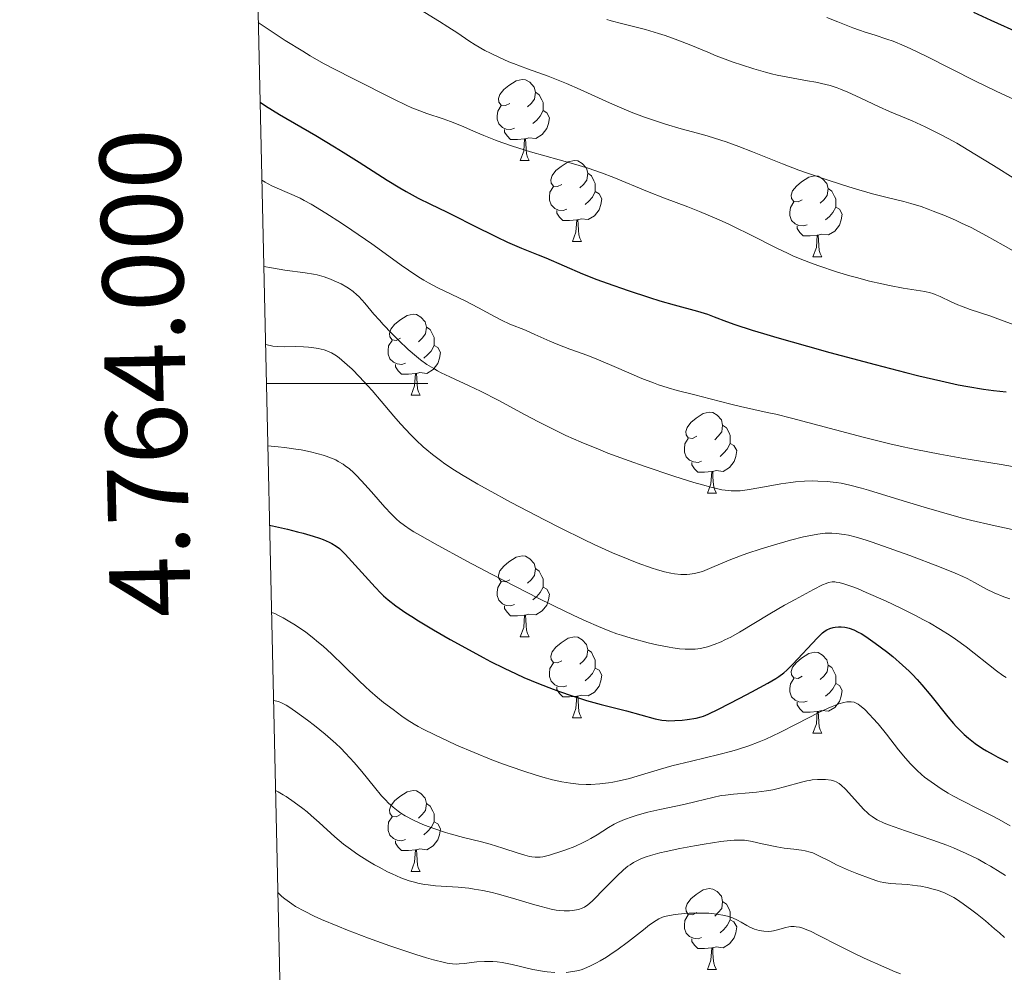
# Model space of a CAD drawing. Units: metres. Extents: x 653582 to 658104, y 4762148 to 4765219.
# Drawn here: x 654464 to 654586, y 4763927 to 4764045 of the extents above; entities that cross this region are included whole.
import ezdxf
from ezdxf.enums import TextEntityAlignment as Align

# ---------------------------------------------------------------- set-up
doc = ezdxf.new("R2010")
doc.units = ezdxf.units.M
doc.header["$MEASUREMENT"] = 0
for name, color, linetype, lineweight in [('Carátula', 7, 'Continuous', 0), ('Elementos auxiliares', 7, 'Continuous', 0), ('Entidades rústicas y varios', 7, 'Continuous', 0), ('Relieve y altimetría', 7, 'Continuous', 0)]:
    doc.layers.add(name, color=color, linetype=linetype, lineweight=lineweight)
doc.styles.add('Style-arial', font='arial.shx', dxfattribs={"bigfont": 'arialbig.shx'})

msp = doc.modelspace()

# ---------------------------------------------------------------- linework, layer by layer
at = {"layer": 'Carátula', "color": 7, "linetype": 'Continuous', "lineweight": 0}
msp.add_line((654494.75, 4764000), (654514.75, 4764000), dxfattribs=at)
msp.add_3dface([(653649.85, 4762148.31), (658103.69, 4762250.03), (658035.88, 4765219.26), (653582.04, 4765117.55)], dxfattribs=at)
at = {"layer": 'Elementos auxiliares', "color": 250, "linetype": 'Continuous', "lineweight": 0}
msp.add_3dface([(654474.97, 4764875.67), (657869.88, 4764953.24), (657923.32, 4762639.68), (654527.23, 4762562.12)], dxfattribs=at)
at = {"layer": 'Entidades rústicas y varios', "color": 92, "linetype": 'Continuous', "lineweight": 0, "flags": 128}
for points in [[(654524.88, 4764034.69), (654524.34, 4764034.42), (654523.82, 4764034.48), (654523.55, 4764034.85), (654523.5, 4764035.28), (654523.66, 4764035.8), (654524.14, 4764036.39), (654524.77, 4764036.92), (654525.67, 4764037.5), (654526.42, 4764037.66), (654526.84, 4764037.61), (654527.37, 4764037.3), (654527.9, 4764036.71), (654528.06, 4764036.07), (654527.95, 4764035.22), (654527.52, 4764034.69), (654527.1, 4764034.26)], [(654528.06, 4764036.07), (654528.54, 4764035.76), (654528.85, 4764035.12), (654529.01, 4764034.8), (654529.01, 4764034.22), (654529.01, 4764033.79), (654528.64, 4764033.1), (654528.22, 4764032.62), (654527.74, 4764032.2)], [(654525.46, 4764031.61), (654525.04, 4764031.45), (654524.45, 4764031.51), (654523.98, 4764031.72), (654523.55, 4764032.14), (654523.34, 4764032.73), (654523.34, 4764033.15), (654523.39, 4764033.74), (654523.82, 4764034.42)], [(654529.01, 4764033.79), (654529.46, 4764033.54), (654529.81, 4764032.92), (654529.7, 4764032.2), (654529.49, 4764031.56), (654528.9, 4764030.82), (654528.11, 4764030.34), (654527.26, 4764030.44), (654526.83, 4764030.32)], [(654526.72, 4764030.32), (654525.83, 4764030.23), (654524.98, 4764030.23), (654524.56, 4764030.66), (654524.24, 4764031.14), (654524.24, 4764031.45)], [(654526.18, 4764027.63), (654526.61, 4764028.79), (654526.72, 4764030.32), (654526.83, 4764030.32), (654526.86, 4764029.73), (654526.9, 4764029.04), (654526.97, 4764028.43), (654527.08, 4764028.03), (654527.3, 4764027.63)], [(654526.18, 4764027.63), (654527.3, 4764027.63)], [(654531.35, 4764024.66), (654530.82, 4764024.39), (654530.29, 4764024.44), (654530.02, 4764024.82), (654529.97, 4764025.24), (654530.13, 4764025.76), (654530.61, 4764026.36), (654531.24, 4764026.88), (654532.14, 4764027.47), (654532.89, 4764027.63), (654533.32, 4764027.58), (654533.84, 4764027.26), (654534.38, 4764026.68), (654534.54, 4764026.04), (654534.42, 4764025.18), (654534, 4764024.66), (654533.58, 4764024.23)], [(654534.54, 4764026.04), (654535.01, 4764025.72), (654535.32, 4764025.08), (654535.48, 4764024.76), (654535.48, 4764024.18), (654535.48, 4764023.76), (654535.12, 4764023.06), (654534.7, 4764022.58), (654534.22, 4764022.16)], [(654561.12, 4764022.75), (654560.59, 4764022.48), (654560.06, 4764022.54), (654559.8, 4764022.91), (654559.74, 4764023.34), (654559.9, 4764023.86), (654560.38, 4764024.45), (654561.02, 4764024.98), (654561.92, 4764025.56), (654562.66, 4764025.72), (654563.09, 4764025.67), (654563.62, 4764025.36), (654564.15, 4764024.77), (654564.31, 4764024.13), (654564.2, 4764023.28), (654563.77, 4764022.75), (654563.35, 4764022.32)], [(654531.94, 4764021.58), (654531.51, 4764021.42), (654530.92, 4764021.48), (654530.45, 4764021.68), (654530.02, 4764022.11), (654529.81, 4764022.7), (654529.81, 4764023.12), (654529.86, 4764023.7), (654530.29, 4764024.39)], [(654535.48, 4764023.76), (654535.94, 4764023.5), (654536.28, 4764022.89), (654536.18, 4764022.16), (654535.96, 4764021.52), (654535.38, 4764020.78), (654534.58, 4764020.3), (654533.74, 4764020.41), (654533.3, 4764020.28)], [(654564.31, 4764024.13), (654564.78, 4764023.82), (654565.1, 4764023.18), (654565.26, 4764022.86), (654565.26, 4764022.28), (654565.26, 4764021.85), (654564.89, 4764021.16), (654564.47, 4764020.68), (654563.99, 4764020.26)], [(654561.71, 4764019.67), (654561.28, 4764019.51), (654560.7, 4764019.57), (654560.22, 4764019.78), (654559.8, 4764020.2), (654559.58, 4764020.79), (654559.58, 4764021.21), (654559.64, 4764021.8), (654560.06, 4764022.48)], [(654533.2, 4764020.28), (654532.3, 4764020.2), (654531.46, 4764020.2), (654531.04, 4764020.62), (654530.72, 4764021.1), (654530.72, 4764021.42)], [(654565.26, 4764021.85), (654565.71, 4764021.6), (654566.06, 4764020.98), (654565.95, 4764020.26), (654565.74, 4764019.62), (654565.15, 4764018.88), (654564.36, 4764018.4), (654563.51, 4764018.5), (654563.08, 4764018.38)], [(654532.65, 4764017.6), (654533.08, 4764018.76), (654533.2, 4764020.28), (654533.3, 4764020.28), (654533.34, 4764019.7), (654533.38, 4764019.01), (654533.44, 4764018.4), (654533.56, 4764018), (654533.78, 4764017.6)], [(654562.97, 4764018.38), (654562.08, 4764018.29), (654561.23, 4764018.29), (654560.81, 4764018.72), (654560.49, 4764019.2), (654560.49, 4764019.51)], [(654532.65, 4764017.6), (654533.78, 4764017.6)], [(654562.42, 4764015.69), (654562.86, 4764016.85), (654562.97, 4764018.38), (654563.08, 4764018.38), (654563.11, 4764017.79), (654563.15, 4764017.1), (654563.22, 4764016.49), (654563.33, 4764016.09), (654563.55, 4764015.69)], [(654562.42, 4764015.69), (654563.55, 4764015.69)], [(654511.37, 4764005.61), (654510.84, 4764005.34), (654510.31, 4764005.4), (654510.05, 4764005.77), (654509.99, 4764006.19), (654510.15, 4764006.71), (654510.63, 4764007.31), (654511.27, 4764007.84), (654512.17, 4764008.42), (654512.91, 4764008.58), (654513.34, 4764008.53), (654513.87, 4764008.21), (654514.4, 4764007.63), (654514.56, 4764006.99), (654514.45, 4764006.14), (654514.02, 4764005.61), (654513.6, 4764005.18)], [(654514.56, 4764006.99), (654515.03, 4764006.67), (654515.35, 4764006.03), (654515.51, 4764005.71), (654515.51, 4764005.13), (654515.51, 4764004.71), (654515.14, 4764004.02), (654514.72, 4764003.54), (654514.24, 4764003.12)], [(654511.96, 4764002.53), (654511.53, 4764002.37), (654510.95, 4764002.43), (654510.47, 4764002.64), (654510.05, 4764003.06), (654509.83, 4764003.65), (654509.83, 4764004.07), (654509.89, 4764004.65), (654510.31, 4764005.34)], [(654515.51, 4764004.71), (654515.96, 4764004.46), (654516.31, 4764003.84), (654516.2, 4764003.12), (654515.99, 4764002.48), (654515.4, 4764001.74), (654514.61, 4764001.26), (654513.76, 4764001.36), (654513.33, 4764001.23)], [(654513.22, 4764001.23), (654512.33, 4764001.15), (654511.48, 4764001.15), (654511.06, 4764001.58), (654510.74, 4764002.05), (654510.74, 4764002.37)], [(654512.67, 4763998.55), (654513.11, 4763999.71), (654513.22, 4764001.23), (654513.33, 4764001.23), (654513.36, 4764000.65), (654513.4, 4763999.96), (654513.47, 4763999.35), (654513.58, 4763998.95), (654513.8, 4763998.55)], [(654512.67, 4763998.55), (654513.8, 4763998.55)], [(654548.06, 4763993.47), (654547.53, 4763993.2), (654547, 4763993.26), (654546.74, 4763993.63), (654546.68, 4763994.05), (654546.84, 4763994.57), (654547.32, 4763995.17), (654547.96, 4763995.7), (654548.86, 4763996.28), (654549.6, 4763996.44), (654550.03, 4763996.39), (654550.56, 4763996.07), (654551.09, 4763995.49), (654551.25, 4763994.85), (654551.14, 4763994), (654550.71, 4763993.47), (654550.29, 4763993.04)], [(654551.25, 4763994.85), (654551.72, 4763994.53), (654552.04, 4763993.89), (654552.2, 4763993.57), (654552.2, 4763992.99), (654552.2, 4763992.57), (654551.83, 4763991.88), (654551.41, 4763991.4), (654550.93, 4763990.98)], [(654548.65, 4763990.39), (654548.22, 4763990.23), (654547.64, 4763990.29), (654547.16, 4763990.5), (654546.74, 4763990.92), (654546.52, 4763991.51), (654546.52, 4763991.93), (654546.58, 4763992.51), (654547, 4763993.2)], [(654552.2, 4763992.57), (654552.65, 4763992.32), (654553, 4763991.7), (654552.89, 4763990.98), (654552.68, 4763990.34), (654552.09, 4763989.6), (654551.3, 4763989.12), (654550.45, 4763989.22), (654550.02, 4763989.09)], [(654549.91, 4763989.09), (654549.02, 4763989.01), (654548.17, 4763989.01), (654547.75, 4763989.44), (654547.43, 4763989.91), (654547.43, 4763990.23)], [(654549.36, 4763986.41), (654549.8, 4763987.57), (654549.91, 4763989.09), (654550.02, 4763989.09), (654550.05, 4763988.51), (654550.09, 4763987.82), (654550.16, 4763987.21), (654550.27, 4763986.81), (654550.49, 4763986.41)], [(654549.36, 4763986.41), (654550.49, 4763986.41)], [(654524.88, 4763975.7), (654524.34, 4763975.43), (654523.82, 4763975.49), (654523.55, 4763975.86), (654523.5, 4763976.28), (654523.66, 4763976.8), (654524.14, 4763977.4), (654524.77, 4763977.93), (654525.67, 4763978.51), (654526.42, 4763978.67), (654526.84, 4763978.62), (654527.37, 4763978.3), (654527.9, 4763977.72), (654528.06, 4763977.08), (654527.95, 4763976.23), (654527.52, 4763975.7), (654527.1, 4763975.27)], [(654528.06, 4763977.08), (654528.54, 4763976.76), (654528.85, 4763976.12), (654529.01, 4763975.8), (654529.01, 4763975.22), (654529.01, 4763974.8), (654528.64, 4763974.11), (654528.22, 4763973.63), (654527.74, 4763973.21)], [(654525.46, 4763972.62), (654525.04, 4763972.46), (654524.45, 4763972.52), (654523.98, 4763972.73), (654523.55, 4763973.15), (654523.34, 4763973.74), (654523.34, 4763974.16), (654523.39, 4763974.74), (654523.82, 4763975.43)], [(654529.01, 4763974.8), (654529.46, 4763974.55), (654529.81, 4763973.93), (654529.7, 4763973.21), (654529.49, 4763972.57), (654528.9, 4763971.83), (654528.11, 4763971.35), (654527.26, 4763971.45), (654526.83, 4763971.32)], [(654526.72, 4763971.32), (654525.83, 4763971.24), (654524.98, 4763971.24), (654524.56, 4763971.67), (654524.24, 4763972.14), (654524.24, 4763972.46)], [(654526.18, 4763968.64), (654526.61, 4763969.8), (654526.72, 4763971.32), (654526.83, 4763971.32), (654526.86, 4763970.74), (654526.9, 4763970.05), (654526.97, 4763969.44), (654527.08, 4763969.04), (654527.3, 4763968.64)], [(654526.18, 4763968.64), (654527.3, 4763968.64)], [(654531.35, 4763965.66), (654530.82, 4763965.4), (654530.29, 4763965.45), (654530.02, 4763965.82), (654529.97, 4763966.25), (654530.13, 4763966.77), (654530.61, 4763967.36), (654531.24, 4763967.89), (654532.14, 4763968.48), (654532.89, 4763968.64), (654533.32, 4763968.58), (654533.84, 4763968.27), (654534.38, 4763967.68), (654534.54, 4763967.04), (654534.42, 4763966.19), (654534, 4763965.66), (654533.58, 4763965.24)], [(654534.54, 4763967.04), (654535.01, 4763966.73), (654535.32, 4763966.09), (654535.48, 4763965.77), (654535.48, 4763965.19), (654535.48, 4763964.76), (654535.12, 4763964.07), (654534.7, 4763963.59), (654534.22, 4763963.17)], [(654561.12, 4763963.76), (654560.59, 4763963.49), (654560.06, 4763963.55), (654559.8, 4763963.92), (654559.74, 4763964.34), (654559.9, 4763964.86), (654560.38, 4763965.46), (654561.02, 4763965.99), (654561.92, 4763966.57), (654562.66, 4763966.73), (654563.09, 4763966.68), (654563.62, 4763966.36), (654564.15, 4763965.78), (654564.31, 4763965.14), (654564.2, 4763964.29), (654563.77, 4763963.76), (654563.35, 4763963.33)], [(654531.94, 4763962.58), (654531.51, 4763962.42), (654530.92, 4763962.48), (654530.45, 4763962.69), (654530.02, 4763963.12), (654529.81, 4763963.7), (654529.81, 4763964.12), (654529.86, 4763964.71), (654530.29, 4763965.4)], [(654564.31, 4763965.14), (654564.78, 4763964.82), (654565.1, 4763964.18), (654565.26, 4763963.86), (654565.26, 4763963.28), (654565.26, 4763962.86), (654564.89, 4763962.17), (654564.47, 4763961.69), (654563.99, 4763961.27)], [(654535.48, 4763964.76), (654535.94, 4763964.51), (654536.28, 4763963.9), (654536.18, 4763963.17), (654535.96, 4763962.53), (654535.38, 4763961.79), (654534.58, 4763961.31), (654533.74, 4763961.42), (654533.3, 4763961.29)], [(654561.71, 4763960.68), (654561.28, 4763960.52), (654560.7, 4763960.58), (654560.22, 4763960.79), (654559.8, 4763961.21), (654559.58, 4763961.8), (654559.58, 4763962.22), (654559.64, 4763962.8), (654560.06, 4763963.49)], [(654565.26, 4763962.86), (654565.71, 4763962.61), (654566.06, 4763961.99), (654565.95, 4763961.27), (654565.74, 4763960.63), (654565.15, 4763959.89), (654564.36, 4763959.41), (654563.51, 4763959.51), (654563.08, 4763959.38)], [(654533.2, 4763961.29), (654532.3, 4763961.2), (654531.46, 4763961.2), (654531.04, 4763961.63), (654530.72, 4763962.11), (654530.72, 4763962.42)], [(654532.65, 4763958.6), (654533.08, 4763959.76), (654533.2, 4763961.29), (654533.3, 4763961.29), (654533.34, 4763960.7), (654533.38, 4763960.02), (654533.44, 4763959.4), (654533.56, 4763959), (654533.78, 4763958.6)], [(654562.97, 4763959.38), (654562.08, 4763959.3), (654561.23, 4763959.3), (654560.81, 4763959.73), (654560.49, 4763960.2), (654560.49, 4763960.52)], [(654562.42, 4763956.7), (654562.86, 4763957.86), (654562.97, 4763959.38), (654563.08, 4763959.38), (654563.11, 4763958.8), (654563.15, 4763958.11), (654563.22, 4763957.5), (654563.33, 4763957.1), (654563.55, 4763956.7)], [(654532.65, 4763958.6), (654533.78, 4763958.6)], [(654562.42, 4763956.7), (654563.55, 4763956.7)], [(654511.37, 4763946.62), (654510.84, 4763946.35), (654510.31, 4763946.4), (654510.05, 4763946.78), (654509.99, 4763947.2), (654510.15, 4763947.72), (654510.63, 4763948.32), (654511.27, 4763948.84), (654512.17, 4763949.43), (654512.91, 4763949.59), (654513.34, 4763949.54), (654513.87, 4763949.22), (654514.4, 4763948.64), (654514.56, 4763948), (654514.45, 4763947.14), (654514.02, 4763946.62), (654513.6, 4763946.19)], [(654514.56, 4763948), (654515.03, 4763947.68), (654515.35, 4763947.04), (654515.51, 4763946.72), (654515.51, 4763946.14), (654515.51, 4763945.72), (654515.14, 4763945.02), (654514.72, 4763944.54), (654514.24, 4763944.12)], [(654511.96, 4763943.54), (654511.53, 4763943.38), (654510.95, 4763943.44), (654510.47, 4763943.64), (654510.05, 4763944.07), (654509.83, 4763944.66), (654509.83, 4763945.08), (654509.89, 4763945.66), (654510.31, 4763946.35)], [(654515.51, 4763945.72), (654515.96, 4763945.46), (654516.31, 4763944.85), (654516.2, 4763944.12), (654515.99, 4763943.48), (654515.4, 4763942.74), (654514.61, 4763942.26), (654513.76, 4763942.37), (654513.33, 4763942.24)], [(654513.22, 4763942.24), (654512.33, 4763942.16), (654511.48, 4763942.16), (654511.06, 4763942.58), (654510.74, 4763943.06), (654510.74, 4763943.38)], [(654512.67, 4763939.56), (654513.11, 4763940.72), (654513.22, 4763942.24), (654513.33, 4763942.24), (654513.36, 4763941.66), (654513.4, 4763940.97), (654513.47, 4763940.36), (654513.58, 4763939.96), (654513.8, 4763939.56)], [(654512.67, 4763939.56), (654513.8, 4763939.56)], [(654548.06, 4763934.48), (654547.53, 4763934.21), (654547, 4763934.26), (654546.74, 4763934.64), (654546.68, 4763935.06), (654546.84, 4763935.58), (654547.32, 4763936.18), (654547.96, 4763936.7), (654548.86, 4763937.29), (654549.6, 4763937.45), (654550.03, 4763937.4), (654550.56, 4763937.08), (654551.09, 4763936.5), (654551.25, 4763935.86), (654551.14, 4763935), (654550.71, 4763934.48), (654550.29, 4763934.05)], [(654551.25, 4763935.86), (654551.72, 4763935.54), (654552.04, 4763934.9), (654552.2, 4763934.58), (654552.2, 4763934), (654552.2, 4763933.58), (654551.83, 4763932.88), (654551.41, 4763932.4), (654550.93, 4763931.98)], [(654548.65, 4763931.4), (654548.22, 4763931.24), (654547.64, 4763931.3), (654547.16, 4763931.5), (654546.74, 4763931.93), (654546.52, 4763932.52), (654546.52, 4763932.94), (654546.58, 4763933.52), (654547, 4763934.21)], [(654552.2, 4763933.58), (654552.65, 4763933.32), (654553, 4763932.71), (654552.89, 4763931.98), (654552.68, 4763931.34), (654552.09, 4763930.6), (654551.3, 4763930.12), (654550.45, 4763930.23), (654550.02, 4763930.1)], [(654549.91, 4763930.1), (654549.02, 4763930.02), (654548.17, 4763930.02), (654547.75, 4763930.44), (654547.43, 4763930.92), (654547.43, 4763931.24)], [(654549.36, 4763927.42), (654549.8, 4763928.58), (654549.91, 4763930.1), (654550.02, 4763930.1), (654550.05, 4763929.52), (654550.09, 4763928.83), (654550.16, 4763928.22), (654550.27, 4763927.82), (654550.49, 4763927.42)], [(654549.36, 4763927.42), (654550.49, 4763927.42)]]:
    msp.add_lwpolyline(points, dxfattribs=at)
at = {"layer": 'Relieve y altimetría', "color": 36, "linetype": 'Continuous', "lineweight": 0, "flags": 128}
for points, elevation in [([(654513.83, 4764046.29), (654516.19, 4764044.84), (654517.23, 4764044.19), (654518.45, 4764043.38), (654519.83, 4764042.44), (654520.6, 4764041.96), (654521.82, 4764041.26), (654522.51, 4764040.9), (654523.61, 4764040.36), (654524.76, 4764039.85), (654525.34, 4764039.61), (654527.08, 4764038.97), (654529.63, 4764038.06), (654531.1, 4764037.49), (654531.9, 4764037.15), (654533.61, 4764036.39), (654537.24, 4764034.75), (654539.04, 4764033.97), (654539.91, 4764033.62), (654541.58, 4764032.98), (654543.17, 4764032.43), (654544.19, 4764032.1), (654546.12, 4764031.53), (654547.51, 4764031.15), (654549.33, 4764030.66), (654550.25, 4764030.39), (654551.7, 4764029.93), (654552.46, 4764029.66), (654553.25, 4764029.37), (654554.93, 4764028.71), (654558.65, 4764027.2), (654560.7, 4764026.42), (654561.77, 4764026.03), (654563.94, 4764025.29), (654566.08, 4764024.61), (654567.43, 4764024.19), (654569.8, 4764023.51), (654571.8, 4764022.99), (654573.71, 4764022.52), (654574.54, 4764022.3), (654575.82, 4764021.91), (654576.72, 4764021.6), (654577.34, 4764021.36), (654578.66, 4764020.83), (654580.08, 4764020.22), (654580.82, 4764019.87), (654582.01, 4764019.3), (654583.92, 4764018.3), (654585.98, 4764017.14), (654588.66, 4764015.59)], 1185), ([(654493.74, 4764044.71), (654495.85, 4764043.3), (654497.09, 4764042.49), (654499.24, 4764041.14), (654500.17, 4764040.58), (654501.8, 4764039.65), (654503.17, 4764038.91), (654505.53, 4764037.73), (654510.54, 4764035.2), (654512.06, 4764034.48), (654512.76, 4764034.16), (654513.41, 4764033.89), (654514.61, 4764033.44), (654516.65, 4764032.76), (654517.56, 4764032.45), (654518.89, 4764031.92), (654520.7, 4764031.12), (654521.68, 4764030.7), (654523.13, 4764030.13), (654523.92, 4764029.84), (654525.23, 4764029.4), (654527.47, 4764028.71), (654532.8, 4764027.2), (654534.59, 4764026.66), (654535.44, 4764026.38), (654536.24, 4764026.09), (654537.76, 4764025.5), (654541.93, 4764023.76), (654544.04, 4764022.94), (654546.93, 4764021.86), (654548.38, 4764021.3), (654550.53, 4764020.39), (654551.93, 4764019.76), (654552.83, 4764019.34), (654554.53, 4764018.5), (654558.04, 4764016.71), (654559.28, 4764016.13), (654559.94, 4764015.83), (654560.64, 4764015.54), (654562.13, 4764014.96), (654563.18, 4764014.58), (654565.35, 4764013.85), (654567.01, 4764013.35), (654567.84, 4764013.11), (654569.45, 4764012.69), (654570.98, 4764012.33), (654571.93, 4764012.12), (654573.62, 4764011.8), (654576.31, 4764011.38), (654576.98, 4764011.24), (654577.29, 4764011.15), (654577.59, 4764011.04), (654578.2, 4764010.77), (654579.55, 4764010.1), (654580.38, 4764009.74), (654580.85, 4764009.56), (654581.89, 4764009.18), (654584.33, 4764008.37), (654585.67, 4764007.9), (654587.79, 4764007.1)], 1180), ([(654536.93, 4764045.08), (654537.46, 4764044.91), (654538.71, 4764044.57), (654541.7, 4764043.82), (654543.31, 4764043.36), (654544.12, 4764043.1), (654545.72, 4764042.52), (654547.31, 4764041.89), (654549.42, 4764041.02), (654550.46, 4764040.6), (654552.55, 4764039.81), (654553.58, 4764039.45), (654555.1, 4764038.96), (654556.58, 4764038.54), (654557.29, 4764038.36), (654557.99, 4764038.19), (654559.34, 4764037.92), (654561.75, 4764037.5), (654562.8, 4764037.31), (654564.02, 4764037.04), (654564.58, 4764036.89), (654565.42, 4764036.62), (654565.84, 4764036.46), (654566.74, 4764036.09), (654568.27, 4764035.39), (654570.63, 4764034.28), (654571.92, 4764033.7), (654574.73, 4764032.52), (654576.35, 4764031.79), (654578.17, 4764030.89), (654579.17, 4764030.35), (654580.24, 4764029.75), (654582.5, 4764028.41), (654584.78, 4764027.01), (654587.55, 4764025.27)], 1190), ([(654564.17, 4764045.33), (654565.53, 4764044.77), (654567.38, 4764044.06), (654568.19, 4764043.76), (654568.9, 4764043.52), (654570.13, 4764043.13), (654571.59, 4764042.66), (654572.37, 4764042.39), (654573.75, 4764041.82), (654574.57, 4764041.44), (654576.44, 4764040.54), (654582.58, 4764037.44), (654585.13, 4764036.2), (654587.89, 4764034.91)], 1195), ([(654494.18, 4764025.18), (654494.58, 4764024.92), (654494.87, 4764024.75), (654495.5, 4764024.44), (654497.91, 4764023.41), (654498.91, 4764022.94), (654499.44, 4764022.66), (654500.29, 4764022.2), (654502.12, 4764021.1), (654504.05, 4764019.87), (654505.34, 4764019), (654507.81, 4764017.28), (654509.47, 4764016.09), (654511.44, 4764014.67), (654512.34, 4764014.04), (654513.61, 4764013.19), (654514.23, 4764012.81), (654514.83, 4764012.46), (654516, 4764011.84), (654519.37, 4764010.23), (654521.01, 4764009.37), (654523.01, 4764008.28), (654523.86, 4764007.83), (654524.9, 4764007.35), (654526.82, 4764006.59), (654528.01, 4764006.06), (654529.87, 4764005.24), (654530.84, 4764004.84), (654532.34, 4764004.27), (654534.57, 4764003.45), (654535.88, 4764002.93), (654538.11, 4764001.98), (654541.24, 4764000.64), (654542.67, 4764000.08), (654543.32, 4763999.84), (654544.51, 4763999.46), (654545.61, 4763999.15), (654547.82, 4763998.61), (654549.69, 4763998.12), (654552.27, 4763997.44), (654553.47, 4763997.15), (654555.11, 4763996.79), (654556.78, 4763996.43), (654557.82, 4763996.19), (654559.8, 4763995.7), (654568.64, 4763993.37), (654571.97, 4763992.54), (654573.59, 4763992.17), (654575.16, 4763991.83), (654578.14, 4763991.24), (654580.89, 4763990.75), (654585.74, 4763989.96), (654588.82, 4763989.42)], 1170), ([(654494.42, 4764014.5), (654495.38, 4764014.32), (654497.04, 4764014.04), (654499.57, 4764013.7), (654500.57, 4764013.54), (654501.03, 4764013.44), (654501.89, 4764013.2), (654502.67, 4764012.93), (654503.15, 4764012.73), (654504, 4764012.33), (654504.71, 4764011.94), (654505.03, 4764011.73), (654505.49, 4764011.38), (654505.95, 4764010.98), (654506.18, 4764010.76), (654506.92, 4764009.94), (654508.07, 4764008.6), (654508.74, 4764007.84), (654509.23, 4764007.3), (654510.29, 4764006.2), (654511.11, 4764005.37), (654512.32, 4764004.22), (654513.34, 4764003.33), (654513.85, 4764002.93), (654514.63, 4764002.36), (654515.48, 4764001.84), (654515.93, 4764001.58), (654516.41, 4764001.33), (654517.45, 4764000.83), (654519.87, 4763999.72), (654521.25, 4763999.06), (654523.52, 4763997.88), (654526.78, 4763996.13), (654528.44, 4763995.25), (654530.67, 4763994.13), (654531.83, 4763993.57), (654533.72, 4763992.73), (654535.86, 4763991.85), (654537.05, 4763991.39), (654539.68, 4763990.41), (654541.53, 4763989.76), (654545.21, 4763988.52), (654547.68, 4763987.75), (654548.75, 4763987.44), (654549.96, 4763987.12), (654550.48, 4763986.99), (654551.17, 4763986.85), (654551.58, 4763986.79), (654552.32, 4763986.71), (654552.99, 4763986.7), (654553.41, 4763986.73), (654554.28, 4763986.84), (654555.97, 4763987.13), (654558.47, 4763987.59), (654559.7, 4763987.76), (654560.28, 4763987.83), (654561.38, 4763987.91), (654562.4, 4763987.93), (654563.04, 4763987.92), (654564.21, 4763987.86), (654565.32, 4763987.75), (654565.92, 4763987.65), (654567.01, 4763987.42), (654568.44, 4763987.04), (654569.32, 4763986.79), (654572.67, 4763985.77), (654576.22, 4763984.68), (654578.07, 4763984.13), (654580.8, 4763983.37), (654582.12, 4763983.03), (654584.62, 4763982.44), (654591.68, 4763980.94)], 1165), ([(654494.64, 4764004.82), (654495.2, 4764004.7), (654495.54, 4764004.64), (654496.16, 4764004.57), (654496.97, 4764004.53), (654498.34, 4764004.57), (654499.33, 4764004.55), (654499.97, 4764004.51), (654500.39, 4764004.46), (654501.17, 4764004.34), (654501.9, 4764004.17), (654502.25, 4764004.05), (654502.8, 4764003.79), (654503.41, 4764003.41), (654503.75, 4764003.16), (654504.41, 4764002.62), (654504.77, 4764002.3), (654505.35, 4764001.76), (654506.28, 4764000.82), (654507.3, 4763999.72), (654507.84, 4763999.12), (654508.96, 4763997.8), (654510.55, 4763995.94), (654511.37, 4763995), (654512.64, 4763993.63), (654513.28, 4763992.98), (654514.15, 4763992.17), (654514.6, 4763991.78), (654515.3, 4763991.2), (654516.31, 4763990.45), (654516.85, 4763990.06), (654518.04, 4763989.28), (654518.92, 4763988.73), (654520.92, 4763987.55), (654522.22, 4763986.82), (654525.08, 4763985.26), (654529.17, 4763983.11), (654531.2, 4763982.08), (654534.05, 4763980.68), (654535.34, 4763980.08), (654537.63, 4763979.04), (654539.57, 4763978.23), (654540.68, 4763977.79), (654542.51, 4763977.14), (654543.08, 4763976.96), (654544.04, 4763976.69), (654544.83, 4763976.51), (654545.28, 4763976.44), (654546.07, 4763976.36), (654546.82, 4763976.35), (654547.19, 4763976.38), (654547.78, 4763976.47), (654548.41, 4763976.63), (654548.75, 4763976.74), (654549.92, 4763977.22), (654552.04, 4763978.12), (654553.45, 4763978.66), (654554.26, 4763978.95), (654556.03, 4763979.53), (654557.26, 4763979.91), (654559.67, 4763980.6), (654561.25, 4763981), (654561.92, 4763981.15), (654563.05, 4763981.35), (654563.94, 4763981.45), (654564.44, 4763981.47), (654564.76, 4763981.47), (654565.36, 4763981.43), (654566.29, 4763981.31), (654566.83, 4763981.2), (654567.8, 4763980.96), (654569.03, 4763980.6), (654569.76, 4763980.36), (654572.45, 4763979.42), (654574.44, 4763978.7), (654578.11, 4763977.3), (654580.05, 4763976.52), (654581, 4763976.1), (654581.53, 4763975.85), (654582.46, 4763975.36), (654583.93, 4763974.54), (654584.87, 4763974.09), (654586.08, 4763973.59), (654586.8, 4763973.33)], 1160), ([(654494.92, 4763992.3), (654496.2, 4763992.17), (654496.98, 4763992.07), (654498.4, 4763991.88), (654499.04, 4763991.77), (654500.19, 4763991.55), (654501.18, 4763991.31), (654501.78, 4763991.14), (654502.14, 4763991.02), (654502.81, 4763990.76), (654503.33, 4763990.53), (654503.65, 4763990.36), (654504.24, 4763990.01), (654504.52, 4763989.82), (654505.04, 4763989.42), (654505.54, 4763988.98), (654505.87, 4763988.65), (654506.54, 4763987.95), (654507.75, 4763986.59), (654509.4, 4763984.7), (654510.2, 4763983.86), (654510.87, 4763983.2), (654511.23, 4763982.89), (654511.84, 4763982.42), (654512.57, 4763981.93), (654513, 4763981.65), (654513.73, 4763981.21), (654515.63, 4763980.14), (654519.58, 4763978), (654522.64, 4763976.39), (654528.49, 4763973.38), (654531.78, 4763971.76), (654533.44, 4763970.97), (654534.36, 4763970.55), (654535.89, 4763969.89), (654537.3, 4763969.32), (654538.16, 4763969.01), (654538.73, 4763968.82), (654539.94, 4763968.46), (654542.03, 4763967.9), (654543.11, 4763967.64), (654544.63, 4763967.34), (654545.09, 4763967.26), (654545.91, 4763967.16), (654546.63, 4763967.1), (654547.07, 4763967.09), (654547.84, 4763967.12), (654548.53, 4763967.19), (654548.86, 4763967.25), (654549.37, 4763967.38), (654550.2, 4763967.67), (654551.07, 4763968.03), (654551.54, 4763968.24), (654552.27, 4763968.6), (654553.36, 4763969.19), (654557.09, 4763971.49), (654558.93, 4763972.55), (654560.23, 4763973.27), (654562.5, 4763974.5), (654563.6, 4763975.05), (654564.09, 4763975.25), (654564.35, 4763975.34), (654564.8, 4763975.42), (654565.14, 4763975.42), (654565.33, 4763975.41), (654565.68, 4763975.35), (654566.39, 4763975.16), (654567.38, 4763974.81), (654568.02, 4763974.56), (654569.03, 4763974.14), (654571.41, 4763973.07), (654573.33, 4763972.16), (654575.2, 4763971.23), (654576.06, 4763970.78), (654576.85, 4763970.35), (654578.23, 4763969.55), (654579.41, 4763968.8), (654580.11, 4763968.33), (654581.4, 4763967.38), (654585.15, 4763964.43), (654585.97, 4763963.84), (654586.36, 4763963.59)], 1155), ([(654495.39, 4763971.66), (654495.8, 4763971.5), (654496.16, 4763971.33), (654496.84, 4763970.98), (654497.67, 4763970.49), (654498.13, 4763970.21), (654499.11, 4763969.56), (654499.63, 4763969.19), (654500.42, 4763968.59), (654501.22, 4763967.93), (654501.76, 4763967.47), (654502.81, 4763966.52), (654504.34, 4763965.05), (654506.2, 4763963.22), (654507.01, 4763962.43), (654507.55, 4763961.93), (654508.49, 4763961.11), (654509.26, 4763960.5), (654510.46, 4763959.62), (654511.51, 4763958.81), (654512.17, 4763958.35), (654513.03, 4763957.81), (654513.56, 4763957.52), (654514.18, 4763957.19), (654515.6, 4763956.48), (654517.19, 4763955.73), (654518.29, 4763955.23), (654520.46, 4763954.29), (654522.65, 4763953.4), (654523.99, 4763952.9), (654526.5, 4763952.03), (654528.16, 4763951.5), (654528.98, 4763951.26), (654530.17, 4763950.94), (654531.32, 4763950.68), (654531.87, 4763950.58), (654532.4, 4763950.49), (654533.4, 4763950.39), (654534.34, 4763950.35), (654534.93, 4763950.35), (654536.05, 4763950.42), (654537.11, 4763950.54), (654537.64, 4763950.62), (654538.44, 4763950.78), (654539.72, 4763951.1), (654541.19, 4763951.54), (654543.56, 4763952.25), (654544.98, 4763952.64), (654547.39, 4763953.23), (654550.79, 4763954.05), (654552.38, 4763954.48), (654553.11, 4763954.69), (654554.48, 4763955.14), (654555.77, 4763955.62), (654556.61, 4763955.97), (654558.34, 4763956.78), (654560.44, 4763957.84), (654563.17, 4763959.24), (654564.32, 4763959.8), (654564.81, 4763960.02), (654565.63, 4763960.33), (654566.28, 4763960.51), (654566.62, 4763960.57), (654566.83, 4763960.59), (654567.18, 4763960.58), (654567.54, 4763960.52), (654567.7, 4763960.46), (654568.03, 4763960.3), (654568.26, 4763960.13), (654568.8, 4763959.67), (654569.48, 4763958.99), (654569.87, 4763958.57), (654570.5, 4763957.86), (654571.53, 4763956.59), (654573.03, 4763954.62), (654573.88, 4763953.59), (654574.5, 4763952.9), (654574.83, 4763952.56), (654575.34, 4763952.07), (654575.89, 4763951.59), (654576.27, 4763951.27), (654577.07, 4763950.67), (654578.33, 4763949.82), (654579.2, 4763949.29), (654579.78, 4763948.95), (654580.95, 4763948.31), (654582.89, 4763947.32), (654584.62, 4763946.45), (654585.5, 4763945.99), (654586.86, 4763945.24)], 1145), ([(654495.64, 4763960.74), (654496.05, 4763960.67), (654496.26, 4763960.61), (654496.6, 4763960.47), (654497.18, 4763960.17), (654497.53, 4763959.95), (654498.37, 4763959.38), (654499.85, 4763958.3), (654500.69, 4763957.65), (654502.01, 4763956.58), (654503.33, 4763955.42), (654503.95, 4763954.83), (654504.54, 4763954.24), (654505.63, 4763953.07), (654506.58, 4763951.95), (654508.13, 4763950.02), (654509.02, 4763948.95), (654509.53, 4763948.39), (654509.84, 4763948.07), (654510.44, 4763947.52), (654511.05, 4763947.03), (654511.38, 4763946.8), (654511.94, 4763946.45), (654512.98, 4763945.92), (654514.14, 4763945.4), (654514.8, 4763945.14), (654515.85, 4763944.75), (654516.94, 4763944.38), (654517.5, 4763944.22), (654519.17, 4763943.78), (654521.37, 4763943.25), (654522.46, 4763942.96), (654524.04, 4763942.47), (654525.94, 4763941.83), (654526.74, 4763941.58), (654527.35, 4763941.43), (654527.63, 4763941.38), (654528.03, 4763941.33), (654528.45, 4763941.34), (654528.66, 4763941.35), (654529, 4763941.4), (654529.79, 4763941.58), (654530.2, 4763941.7), (654531.1, 4763941.99), (654531.83, 4763942.25), (654532.94, 4763942.68), (654533.99, 4763943.16), (654534.48, 4763943.4), (654534.92, 4763943.64), (654535.71, 4763944.11), (654537.1, 4763945.01), (654537.83, 4763945.43), (654538.23, 4763945.63), (654539.1, 4763946), (654540.03, 4763946.34), (654540.68, 4763946.55), (654542, 4763946.92), (654543.47, 4763947.25), (654545.44, 4763947.64), (654546.44, 4763947.86), (654547.97, 4763948.24), (654550.05, 4763948.75), (654551.08, 4763948.96), (654551.59, 4763949.04), (654552.6, 4763949.16), (654554.53, 4763949.31), (654555.43, 4763949.39), (654556.68, 4763949.56), (654557.46, 4763949.7), (654557.96, 4763949.8), (654558.93, 4763950.04), (654561, 4763950.63), (654561.67, 4763950.78), (654562.01, 4763950.85), (654562.34, 4763950.9), (654563, 4763950.95), (654563.62, 4763950.96), (654564.01, 4763950.95), (654564.7, 4763950.86), (654565.12, 4763950.74), (654565.32, 4763950.66), (654565.68, 4763950.46), (654565.92, 4763950.28), (654566.45, 4763949.78), (654568.75, 4763947.24), (654569.18, 4763946.82), (654569.4, 4763946.63), (654569.76, 4763946.36), (654570.17, 4763946.1), (654570.4, 4763945.97), (654571.27, 4763945.57), (654571.81, 4763945.35), (654573.9, 4763944.61), (654577.3, 4763943.45), (654579.02, 4763942.81), (654579.85, 4763942.48), (654581.41, 4763941.8), (654582.88, 4763941.08), (654583.82, 4763940.58), (654584.43, 4763940.23), (654585.62, 4763939.5)], 1140), ([(654495.89, 4763949.6), (654496.2, 4763949.45), (654496.83, 4763949.08), (654497.21, 4763948.84), (654498.2, 4763948.16), (654499.25, 4763947.37), (654499.78, 4763946.94), (654500.29, 4763946.51), (654501.27, 4763945.63), (654503.24, 4763943.85), (654504.3, 4763942.96), (654504.87, 4763942.53), (654506.07, 4763941.68), (654507.32, 4763940.89), (654508.15, 4763940.4), (654508.7, 4763940.09), (654509.76, 4763939.54), (654510.33, 4763939.26), (654511.41, 4763938.8), (654512.43, 4763938.43), (654513.08, 4763938.24), (654513.5, 4763938.13), (654514.34, 4763937.96), (654514.8, 4763937.9), (654515.71, 4763937.8), (654518.49, 4763937.63), (654519.8, 4763937.5), (654520.49, 4763937.4), (654521.56, 4763937.21), (654522.71, 4763936.96), (654523.32, 4763936.81), (654525.22, 4763936.28), (654527.7, 4763935.54), (654528.76, 4763935.23), (654530.01, 4763934.91), (654530.65, 4763934.79), (654531.01, 4763934.74), (654531.64, 4763934.69), (654532.27, 4763934.69), (654532.66, 4763934.73), (654532.91, 4763934.76), (654533.39, 4763934.87), (654533.87, 4763935.04), (654534.13, 4763935.17), (654534.57, 4763935.46), (654535.09, 4763935.89), (654535.4, 4763936.18), (654536.47, 4763937.29), (654537.57, 4763938.43), (654538.14, 4763939), (654538.98, 4763939.78), (654539.52, 4763940.21), (654539.79, 4763940.4), (654540.21, 4763940.67), (654540.8, 4763940.98), (654541.11, 4763941.12), (654541.8, 4763941.38), (654542.31, 4763941.55), (654543.49, 4763941.87), (654544.26, 4763942.05), (654545.97, 4763942.41), (654547.77, 4763942.75), (654548.95, 4763942.96), (654551.02, 4763943.27), (654552.19, 4763943.41), (654552.67, 4763943.45), (654553.47, 4763943.46), (654553.95, 4763943.43), (654554.26, 4763943.39), (654554.9, 4763943.28), (654556.15, 4763943.01), (654557.98, 4763942.62), (654558.86, 4763942.46), (654560.06, 4763942.32), (654561.01, 4763942.21), (654561.46, 4763942.13), (654562.11, 4763941.97), (654562.43, 4763941.86), (654563.08, 4763941.57), (654564.52, 4763940.83), (654565.37, 4763940.4), (654566.84, 4763939.75), (654567.86, 4763939.34), (654569.64, 4763938.66), (654570.46, 4763938.38), (654570.78, 4763938.29), (654571.23, 4763938.19), (654571.98, 4763938.1), (654574.14, 4763937.96), (654575.38, 4763937.81), (654575.8, 4763937.74), (654576.59, 4763937.57), (654577.34, 4763937.38), (654577.81, 4763937.24), (654578.63, 4763936.95), (654579.39, 4763936.61), (654579.87, 4763936.35), (654580.22, 4763936.13), (654581.04, 4763935.56), (654582.12, 4763934.76), (654582.76, 4763934.28)], 1135), ([(654585.62, 4763939.5), (654586.27, 4763939.07)], 1140), ([(654496.17, 4763936.97), (654496.66, 4763936.48), (654497.03, 4763936.17), (654497.3, 4763935.96), (654497.89, 4763935.55), (654498.37, 4763935.25), (654499.46, 4763934.64), (654500.68, 4763934.04), (654501.58, 4763933.63), (654503.58, 4763932.8), (654504.81, 4763932.31), (654507.41, 4763931.32), (654510.04, 4763930.38), (654513.25, 4763929.3), (654514.59, 4763928.88), (654515.44, 4763928.64), (654516.79, 4763928.3), (654517.15, 4763928.23), (654517.78, 4763928.14), (654518.31, 4763928.11), (654518.63, 4763928.12), (654519.25, 4763928.17), (654520.82, 4763928.37), (654521.75, 4763928.44), (654522.42, 4763928.44), (654522.78, 4763928.42), (654523.34, 4763928.37), (654523.94, 4763928.28), (654525.19, 4763928.04), (654527.76, 4763927.45), (654528.95, 4763927.21), (654529.5, 4763927.13), (654530.49, 4763927.05)], 1130), ([(654531.86, 4763927.07), (654532.71, 4763927.17), (654533.44, 4763927.31), (654533.87, 4763927.44), (654534.16, 4763927.55), (654534.8, 4763927.84), (654535.61, 4763928.25), (654536.08, 4763928.5), (654536.85, 4763928.96), (654537.71, 4763929.52), (654538.16, 4763929.83), (654539.6, 4763930.91), (654541.45, 4763932.36), (654542.21, 4763932.96), (654543, 4763933.52), (654543.33, 4763933.71), (654543.82, 4763933.92), (654544.07, 4763934), (654544.66, 4763934.13), (654545.39, 4763934.24), (654546.53, 4763934.35), (654547.12, 4763934.39), (654548.43, 4763934.42), (654549.56, 4763934.39), (654550.22, 4763934.33), (654551.29, 4763934.17), (654551.85, 4763934.04), (654552.1, 4763933.97), (654552.48, 4763933.84), (654553.08, 4763933.55), (654553.56, 4763933.28), (654554.26, 4763932.89), (654554.63, 4763932.69), (654555.21, 4763932.44), (654555.5, 4763932.34), (654555.79, 4763932.26), (654556.37, 4763932.17), (654556.94, 4763932.15), (654557.31, 4763932.19), (654557.55, 4763932.22), (654558.03, 4763932.33), (654559.09, 4763932.65), (654559.47, 4763932.73), (654559.68, 4763932.75), (654560.12, 4763932.76), (654560.36, 4763932.73), (654560.75, 4763932.66), (654561.17, 4763932.54), (654561.47, 4763932.43), (654562.12, 4763932.17), (654563.18, 4763931.66), (654565.58, 4763930.42), (654567.5, 4763929.46), (654568.78, 4763928.84), (654571.2, 4763927.75), (654572.61, 4763927.15), (654573.27, 4763926.89)], 1130), ([(654582.76, 4763934.28), (654583.8, 4763933.44), (654584.94, 4763932.48), (654585.54, 4763931.96), (654586.15, 4763931.4)], 1135)]:
    msp.add_lwpolyline(points, dxfattribs=dict(at, elevation=elevation))
at = {"layer": 'Relieve y altimetría', "color": 36, "linetype": 'Continuous', "lineweight": 30, "flags": 128}
for points, elevation in [([(654582.32, 4764045.99), (654584.45, 4764044.99), (654588.15, 4764043.36)], 1200), ([(654493.96, 4764034.83), (654494.62, 4764034.39), (654496.37, 4764033.31), (654500.87, 4764030.7), (654503.17, 4764029.33), (654504.25, 4764028.67), (654506.23, 4764027.42), (654509.7, 4764025.18), (654511.28, 4764024.22), (654512.05, 4764023.78), (654513.56, 4764022.97), (654515.06, 4764022.22), (654517.04, 4764021.26), (654518.05, 4764020.77), (654520.33, 4764019.62), (654523.26, 4764018.15), (654524.59, 4764017.52), (654526.35, 4764016.75), (654528.4, 4764015.94), (654529.36, 4764015.56), (654533.91, 4764013.58), (654535.68, 4764012.88), (654536.94, 4764012.42), (654539.56, 4764011.51), (654542.21, 4764010.64), (654543.49, 4764010.25), (654545.25, 4764009.74), (654548.12, 4764008.96), (654549.36, 4764008.57), (654550.21, 4764008.26), (654551.71, 4764007.69), (654552.77, 4764007.32), (654554.92, 4764006.62), (654556.32, 4764006.19), (654557.95, 4764005.71), (654561.75, 4764004.62), (654564.53, 4764003.85), (654570.14, 4764002.35), (654573.92, 4764001.37), (654575.55, 4764000.96), (654578.28, 4764000.32), (654580.43, 4763999.85), (654581.6, 4763999.63), (654583.54, 4763999.32), (654584.79, 4763999.15), (654586.37, 4763998.95)], 1175), ([(654495.15, 4763982.44), (654497.35, 4763981.95), (654498.58, 4763981.65), (654499.31, 4763981.46), (654500.56, 4763981.1), (654501.33, 4763980.84), (654501.78, 4763980.67), (654502.54, 4763980.35), (654502.85, 4763980.19), (654503.38, 4763979.87), (654503.81, 4763979.55), (654504.06, 4763979.33), (654504.52, 4763978.87), (654508.21, 4763974.76), (654508.91, 4763974.05), (654509.26, 4763973.72), (654509.82, 4763973.22), (654510.79, 4763972.46), (654512.01, 4763971.61), (654512.75, 4763971.14), (654513.58, 4763970.62), (654515.46, 4763969.49), (654517.52, 4763968.3), (654520.3, 4763966.76), (654521.61, 4763966.06), (654522.52, 4763965.58), (654524.19, 4763964.74), (654525.7, 4763964.03), (654526.64, 4763963.61), (654528.45, 4763962.85), (654530.26, 4763962.15), (654531.16, 4763961.81), (654532.49, 4763961.35), (654534.41, 4763960.74), (654536.2, 4763960.26), (654538.37, 4763959.73), (654539.35, 4763959.48), (654542.89, 4763958.48), (654543.74, 4763958.31), (654544.26, 4763958.25), (654544.6, 4763958.24), (654545.32, 4763958.26), (654546.23, 4763958.33), (654546.86, 4763958.4), (654547.99, 4763958.57), (654548.59, 4763958.71), (654548.9, 4763958.82), (654549.46, 4763959.05), (654550.73, 4763959.66), (654553.4, 4763961.03), (654554.88, 4763961.82), (654556.86, 4763962.91), (654557.83, 4763963.48), (654558.21, 4763963.73), (654558.85, 4763964.19), (654559.22, 4763964.51), (654559.96, 4763965.24), (654562.94, 4763968.47), (654563.61, 4763969.12), (654563.95, 4763969.39), (654564.14, 4763969.51), (654564.51, 4763969.67), (654564.96, 4763969.79), (654565.18, 4763969.83), (654565.61, 4763969.86), (654565.94, 4763969.86), (654566.37, 4763969.82), (654566.58, 4763969.78), (654566.92, 4763969.69), (654567.48, 4763969.49), (654568.05, 4763969.22), (654568.39, 4763969.04), (654568.98, 4763968.68), (654570.16, 4763967.86), (654571.54, 4763966.82), (654572.31, 4763966.19), (654573.53, 4763965.13), (654574.34, 4763964.36), (654574.75, 4763963.96), (654575.34, 4763963.33), (654575.92, 4763962.69), (654577.02, 4763961.36), (654579.13, 4763958.72), (654579.83, 4763957.9), (654580.19, 4763957.51), (654580.83, 4763956.85), (654581.17, 4763956.54), (654581.68, 4763956.09), (654582.52, 4763955.44), (654583.43, 4763954.81), (654583.93, 4763954.51), (654584.74, 4763954.04), (654585.32, 4763953.73), (654586.59, 4763953.1)], 1150)]:
    msp.add_lwpolyline(points, dxfattribs=dict(at, elevation=elevation))

# ---------------------------------------------------------------- texts
at = {"layer": 'Carátula', "color": 7, "linetype": 'Continuous', "lineweight": 0, "style": 'Style-arial'}
msp.add_text('4.764.000', height=10, rotation=91.294, dxfattribs=at).set_placement((654484.71, 4764001.42), align=Align.CENTER)

doc.saveas('drawing.dxf')
